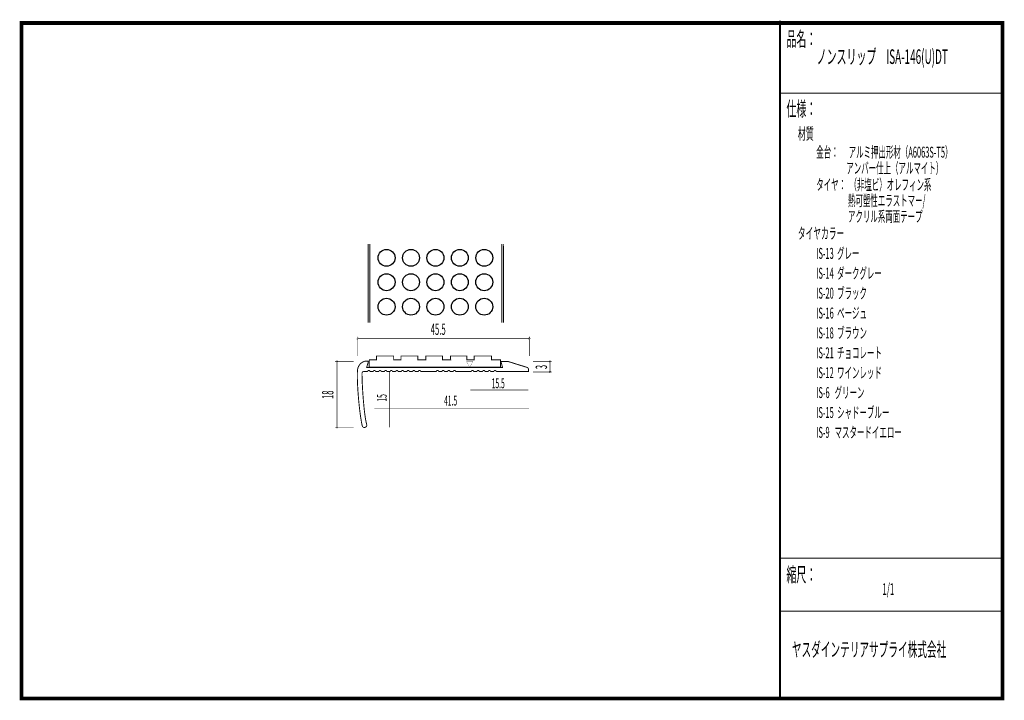
# Model space of a CAD drawing. Extents: x 18 to 280, y -200 to -19.
import ezdxf
from ezdxf.enums import TextEntityAlignment as Align

# ---------------------------------------------------------------- set-up
doc = ezdxf.new("R2010")
doc.units = 0
doc.header["$MEASUREMENT"] = 0
doc.linetypes.add('AIGENLINE001', pattern=[0.7056, 0.3528, -0.3528])
for name, color, linetype in [('LAYER_1', 7, 'Continuous'), ('LAYER_2', 7, 'Continuous'), ('LAYER_3', 7, 'Continuous')]:
    doc.layers.add(name, color=color, linetype=linetype)
doc.styles.get("Standard").update_dxf_attribs({"font": 'TXT', "bigfont": 'BIGFONT'})

# ---------------------------------------------------------------- blocks, each defined once
blk = doc.blocks.new('AIGNBL01010002')
at = {"layer": 'LAYER_1', "const_width": 0.05}
blk.add_lwpolyline([(158.7831, -113.3622, 0.41421823), (159.0332, -113.1121, 0.41414546), (158.7831, -112.862, 0.39283287), (158.5333, -113.1121, 0.39289933)], format="xyb", close=True, dxfattribs=at)
blk = doc.blocks.new('AIGNBL01010003')
at = {"layer": 'LAYER_1', "const_width": 0.05}
blk.add_lwpolyline([(158.7831, -110.518, 0.4141353), (159.0332, -110.2679, 0.41422841), (158.7831, -110.0177, 0.39283992), (158.5333, -110.2679, 0.39279368)], format="xyb", close=True, dxfattribs=at)
blk = doc.blocks.new('AIGNBL01010004')
at = {"layer": 'LAYER_1', "const_width": 0.05}
blk.add_lwpolyline([(153.293, -104.4987, 0.41416457), (153.5431, -104.2486, 0.41418936), (153.293, -103.9985, 0.39283287), (153.0432, -104.2486, 0.39279368)], format="xyb", close=True, dxfattribs=at)
blk = doc.blocks.new('AIGNBL01010005')
at = {"layer": 'LAYER_1', "const_width": 0.05}
blk.add_lwpolyline([(107.5983, -104.4987, 0.41414935), (107.8484, -104.2486, 0.41417414), (107.5983, -103.9985, 0.39283287), (107.3485, -104.2486, 0.39279368)], format="xyb", close=True, dxfattribs=at)
blk = doc.blocks.new('AIGNBL01010006')
at = {"layer": 'LAYER_1', "const_width": 0.05}
blk.add_lwpolyline([(102.1302, -110.518, 0.41416723), (102.3803, -110.2679, 0.41426035), (102.1302, -110.0177, 0.39283992), (101.8804, -110.2679, 0.39279368)], format="xyb", close=True, dxfattribs=at)
blk = doc.blocks.new('AIGNBL01010007')
at = {"layer": 'LAYER_1', "const_width": 0.05}
blk.add_lwpolyline([(102.1302, -128.1414, 0.4142679), (102.3803, -127.8912, 0.3935295), (102.1302, -127.6415, 0.41415916), (101.8804, -127.8912, 0.39278764)], format="xyb", close=True, dxfattribs=at)
blk = doc.blocks.new('AIGNBL01010008')
at = {"layer": 'LAYER_1', "color": 4, "const_width": 0.05}
blk.add_lwpolyline([(136.5812, -110.3478), (138.3133, -110.3485), (137.4479, -111.8467)], close=True, dxfattribs=at)
at = {"layer": 'LAYER_1', "color": 4, "linetype": 'AIGENLINE001', "const_width": 0.1411, "flags": 128}
blk.add_lwpolyline([(137.5802, -117.9025), (153.0801, -117.9025)], dxfattribs=at)
at = {"layer": 'LAYER_1', "color": 4, "width": 0.5}
blk.add_text('15.5', height=2.6354, dxfattribs=at).set_placement((145.0211, -117.4547), align=Align.CENTER)

msp = doc.modelspace()

# ---------------------------------------------------------------- linework, layer by layer
at = {"layer": 'LAYER_1'}
for points, const_width in [([(110.4174, -79.0381), (110.4174, -100.0283)], 0.2434), ([(110.8804, -79.0381), (110.8804, -100.0283)], 0.2434), ([(145.9818, -100.0283), (145.9818, -79.0381)], 0.2434), ([(146.4007, -79.0381), (146.4228, -100.0283)], 0.2434), ([(107.5983, -108.8347), (107.5983, -103.7415)], 0.1411), ([(107.5983, -104.2486), (153.293, -104.2486)], 0.1411), ([(153.293, -103.7415), (153.293, -108.8347)], 0.1411), ([(101.6231, -110.2679), (106.584, -110.2679)], 0.1411), ([(102.1302, -127.8912), (102.1302, -110.2679)], 0.1411), ([(154.2631, -110.2679), (159.2681, -110.2679)], 0.1411), ([(158.7831, -113.1342), (158.7831, -110.2899)], 0.1411), ([(154.2852, -113.1121), (159.2681, -113.1121)], 0.1411), ([(106.584, -127.8912), (101.6231, -127.8912)], 0.1411)]:
    msp.add_lwpolyline(points, dxfattribs=dict(at, const_width=const_width))
at = {"layer": 'LAYER_1', "const_width": 0.2434}
msp.add_lwpolyline([(110.6926, -111.8736), (110.7367, -109.8672), (112.6222, -109.8892), (112.6222, -108.875), (117.2083, -108.875), (117.2083, -109.8892), (119.1486, -109.8672), (119.1486, -108.875), (123.6465, -108.875), (123.6465, -109.8892), (125.7632, -109.8892), (125.7632, -108.875), (130.1729, -108.875), (130.1729, -109.8892), (132.3905, -109.8892), (132.2896, -108.875), (136.6993, -108.875), (136.6993, -109.893), (138.6396, -109.893), (138.6396, -108.8788), (143.2257, -108.8788), (143.2257, -109.893), (145.6283, -109.893), (145.6283, -111.8736)], close=True, dxfattribs=at)
msp.add_lwpolyline([(152.6839, -111.8995), (147.5831, -110.3126), (145.751, -110.3126), (146.185, -111.956), (110.0153, -111.956), (110.5014, -110.261), (109.6853, -110.261, 0.06917969), (109.3784, -110.3131, 0.09353219), (108.6276, -110.7146, 0.12541981), (107.7961, -111.7811, 0.06188265), (107.6196, -112.3962, 0.0261673), (107.553, -113.1712, 0.01336543), (107.5394, -114.4812, 0.00889339), (107.6054, -116.5124, 0.01377668), (108.0298, -122.0061, 0.01730641), (108.6278, -126.3956, 0.01482531), (108.8388, -127.3903, 0.18821159), (109.1134, -127.8234, 0.19794647), (109.5189, -127.8771, 0.05115652), (109.717, -127.8144, 0.31251169), (110.0453, -127.2707, 0.0683586), (110.0019, -126.9738, -0.02117339), (109.7721, -125.9256, -0.01141131), (109.5428, -124.4383, -0.00825601), (109.2866, -122.2084, -0.01310763), (108.8594, -116.2984, -0.01067707), (108.7854, -113.5779, -0.09877619), (108.8346, -113.2638, -0.23847317), (109.0848, -113.0369, -0.06938723), (109.2877, -113.0122), (110.283, -113.0122, -0.41420401), (110.5831, -112.7122, -0.41417762), (110.8832, -113.0122), (111.783, -113.0122, -0.41420931), (112.0831, -112.7122, -0.41417231), (112.3831, -113.0122), (113.283, -113.0122, -0.4142146), (113.5831, -112.7122, -0.41416702), (113.8831, -113.0122), (114.783, -113.0122, -0.4142199), (115.0831, -112.7122, -0.41416172), (115.3831, -113.0122), (116.283, -113.0122, -0.4142252), (116.5831, -112.7122, -0.41415643), (116.8831, -113.0122), (117.783, -113.0122, -0.41423049), (118.0831, -112.7122, -0.41415113), (118.3831, -113.0122), (119.283, -113.0122, -0.41423579), (119.5831, -112.7122, -0.41414584), (119.8831, -113.0122), (120.783, -113.0122, -0.41414346), (121.083, -112.7122, -0.41423816), (121.3831, -113.0122), (122.283, -113.0122, -0.41414876), (122.583, -112.7122, -0.41423287), (122.8831, -113.0122), (123.783, -113.0122, -0.41415405), (124.083, -112.7122, -0.41422757), (124.3831, -113.0122), (128.583, -113.0122, -0.41420136), (128.8831, -112.7122, -0.41418027), (129.1832, -113.0122), (130.083, -113.0122, -0.41420666), (130.3831, -112.7122, -0.41417497), (130.6832, -113.0122), (131.583, -113.0122, -0.41421196), (131.8831, -112.7122, -0.41416967), (132.1831, -113.0122), (133.083, -113.0122, -0.41421725), (133.3831, -112.7122, -0.41416437), (133.6831, -113.0122), (137.8831, -113.0122, -0.41416693), (138.1831, -112.7122, -0.41421469), (138.4832, -113.0122), (139.3831, -113.0122, -0.41417223), (139.6831, -112.7122, -0.41420939), (139.9832, -113.0122), (140.883, -113.0122, -0.41417753), (141.1831, -112.7122, -0.4142041), (141.4832, -113.0122), (142.383, -113.0122, -0.41418283), (142.6831, -112.7122, -0.4141988), (142.9832, -113.0122), (143.883, -113.0122, -0.41418812), (144.1831, -112.7122, -0.41419351), (144.4832, -113.0122), (153.0832, -113.0122), (153.0832, -112.3907, 0.34188684)], format="xyb", close=True, dxfattribs=at)
at = {"layer": 'LAYER_1', "color": 4, "linetype": 'AIGENLINE001', "const_width": 0.1411, "flags": 128}
for points in [[(116.1311, -112.8868), (116.1311, -127.8203)], [(112.0597, -122.7646), (153.2048, -122.7646)]]:
    msp.add_lwpolyline(points, dxfattribs=at)
at = {"layer": 'LAYER_1'}
for centre, radius in [((115.3208, -82.7502), 2.2498), ((121.8206, -82.7502), 2.2498), ((128.3208, -82.7502), 2.2498), ((134.8207, -82.7502), 2.2498), ((141.3209, -82.7502), 2.2498), ((115.3208, -89.25), 2.25), ((121.8206, -89.25), 2.25), ((128.3208, -89.25), 2.25), ((134.8207, -89.25), 2.25), ((141.3209, -89.25), 2.25), ((115.3208, -95.7499), 2.25), ((121.8206, -95.7499), 2.25), ((128.3208, -95.7499), 2.25), ((134.8207, -95.7499), 2.25), ((141.3209, -95.7499), 2.25)]:
    msp.add_circle(centre, radius, dxfattribs=at)
at = {"layer": 'LAYER_3', "const_width": 0.9984}
msp.add_lwpolyline([(279.1961, -199.9864), (18.196, -199.9864), (18.196, -20.2789), (279.1961, -20.2789)], close=True, dxfattribs=at)
at = {"layer": 'LAYER_3'}
for points, const_width in [([(220.0159, -19.6379), (220.0159, -199.7077)], 0.4974), ([(220.3097, -38.923), (279, -38.923)], 0.2469), ([(220.3097, -162.6306), (279, -162.6306)], 0.2469), ([(220.3097, -176.7417), (279, -176.7417)], 0.2469)]:
    msp.add_lwpolyline(points, dxfattribs=dict(at, const_width=const_width))

# ---------------------------------------------------------------- block references
at = {"layer": 'LAYER_1'}
for name in ['AIGNBL01010005', 'AIGNBL01010004', 'AIGNBL01010006', 'AIGNBL01010003', 'AIGNBL01010008', 'AIGNBL01010002', 'AIGNBL01010007']:
    msp.add_blockref(name, (0, 0), dxfattribs=at)

# ---------------------------------------------------------------- texts
at = {"layer": 'LAYER_1', "width": 0.5}
msp.add_text('45.5', height=3.0119, dxfattribs=at).set_placement((127.0589, -103.2564))
for s, p in [('3', (158.0114, -112.3845)), ('18', (101.1821, -120.3365))]:
    msp.add_text(s, height=3.0119, rotation=90, dxfattribs=at).set_placement(p)
at = {"layer": 'LAYER_1', "color": 4, "width": 0.5}
msp.add_text('15', height=2.6354, rotation=90, dxfattribs=at).set_placement((115.3669, -120.0096), align=Align.CENTER)
msp.add_text('41.5', height=2.6354, dxfattribs=at).set_placement((132.3576, -122.059), align=Align.CENTER)
at = {"layer": 'LAYER_2', "width": 0.5}
for s, p in [('タイヤ：  （非塩ビ）オレフィン系', (229.658, -64.7347)), ('                   熱可塑性エラストマー/', (229.658, -68.9681)), ('                   アクリル系両面テープ', (229.658, -73.2014))]:
    msp.add_text(s, height=2.9083, dxfattribs=at).set_placement(p)
at = {"layer": 'LAYER_3', "width": 0.5}
for s, height, p in [('品名：', 3.8777, (221.7191, -26.4576)), ('ノンスリップ\u3000ISA-146(U)DT', 3.8777, (229.7758, -31.1617)), ('仕様：', 3.8777, (221.7191, -45.0374)), ('材質', 3.1022, (224.7635, -51.2704)), ('金台：      アルミ押出形材（A6063S-T5）', 2.9083, (229.658, -56.0917)), ('                  アンバー仕上（アルマイト） ', 2.9083, (229.658, -60.325)), ('タイヤカラー', 3.0119, (224.7635, -77.7288)), ('IS-13  グレー', 2.9083, (229.658, -83.0204)), ('IS-14  ダークグレー', 2.9083, (229.658, -88.3121)), ('IS-20  ブラック', 2.9083, (229.658, -93.6038)), ('IS-16  ベージュ', 2.9083, (229.658, -98.8954)), ('IS-18  ブラウン', 2.9083, (229.658, -104.1871)), ('IS-21  チョコレート', 2.9083, (229.658, -109.4789)), ('IS-12  ワインレッド', 2.9083, (229.658, -114.7706)), ('IS-6   グリーン', 2.9083, (229.658, -120.0623)), ('IS-15  シャドーブルー', 2.9083, (229.658, -125.3539)), ('IS-9   マスタードイエロー', 2.9083, (229.658, -130.6456)), ('縮尺：', 3.8777, (221.7191, -168.9802)), ('1/1', 3.1022, (247.238, -172.4494)), ('ヤスダインテリアサプライ株式会社', 3.7643, (223.1633, -188.845))]:
    msp.add_text(s, height=height, dxfattribs=at).set_placement(p)

doc.saveas('drawing.dxf')
